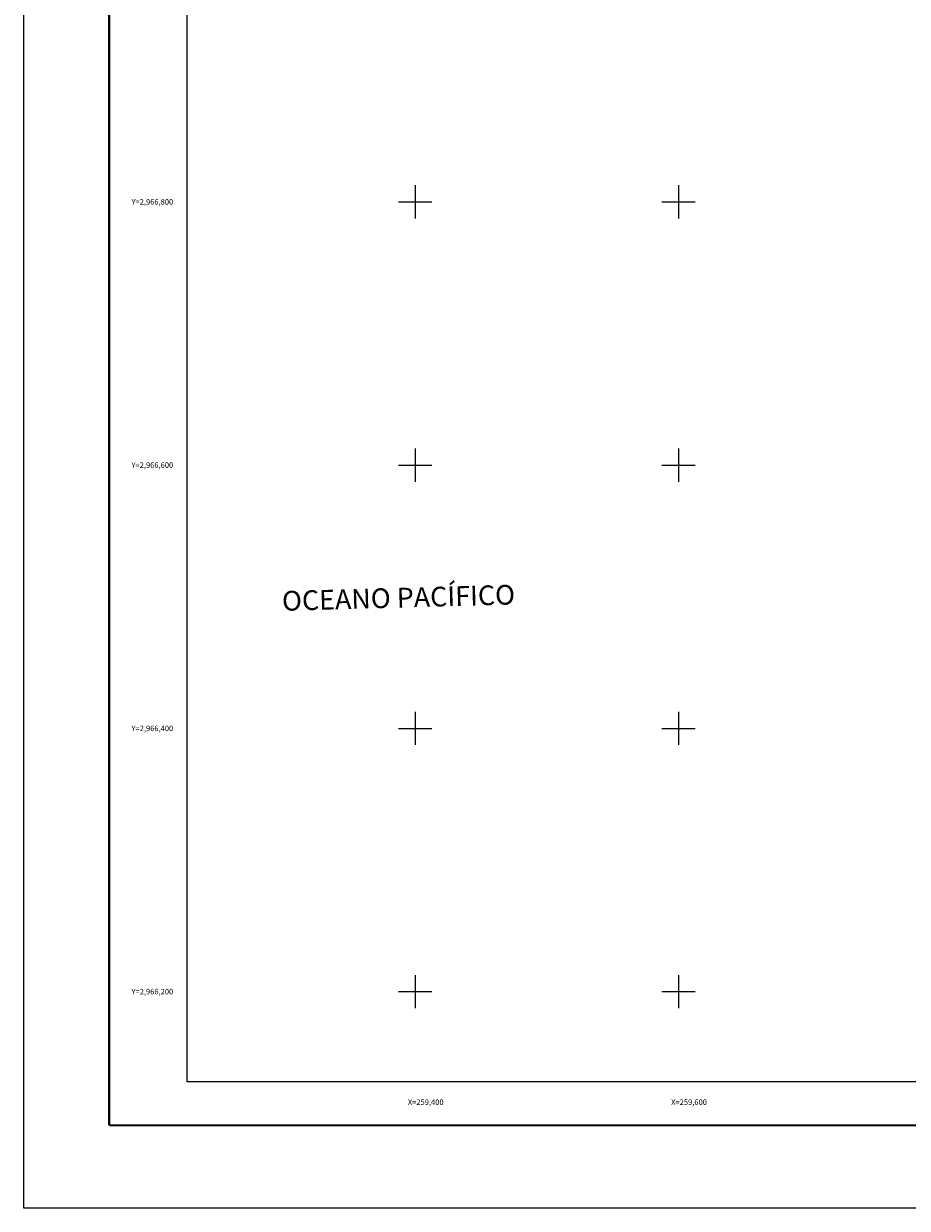
# Model space of a CAD drawing. Units: inches. Extents: x 259103 to 261503, y 2966035 to 2967835.
# Drawn here: x 259103 to 259774, y 2966035 to 2966935 of the extents above; entities that cross this region are included whole.
import ezdxf
from ezdxf.enums import TextEntityAlignment as Align

# ---------------------------------------------------------------- set-up
doc = ezdxf.new("R2010")
doc.units = ezdxf.units.IN
doc.header["$LTSCALE"] = 40
doc.header["$MEASUREMENT"] = 0
doc.linetypes.add('CENTRO1', pattern=[0.44, 0.2, -0.08, 0.08, -0.08])
for name, color, linetype in [('CVL_RET_TX', 2, 'Continuous'), ('CVL_RETUTM', 8, 'Continuous'), ('Lomo', 7, 'Continuous')]:
    doc.layers.add(name, color=color, linetype=linetype)
doc.styles.add('HUECA1', font='HUECA1.shx')
doc.styles.add('ROMANA1', font='ROMANA1.shx')

msp = doc.modelspace()

# ---------------------------------------------------------------- linework, layer by layer
at = {"layer": 'CVL_RETUTM', "color": 8, "linetype": 'Continuous'}
for p, q in [((259400, 2966812.6), (259400, 2966787.4)), ((259600, 2966812.6), (259600, 2966787.4)), ((259387.4, 2966800), (259412.6, 2966800)), ((259587.4, 2966800), (259612.6, 2966800)), ((259400, 2966612.6), (259400, 2966587.4)), ((259600, 2966612.6), (259600, 2966587.4)), ((259387.4, 2966600), (259412.6, 2966600)), ((259587.4, 2966600), (259612.6, 2966600)), ((259400, 2966412.6), (259400, 2966387.4)), ((259600, 2966412.6), (259600, 2966387.4)), ((259387.4, 2966400), (259412.6, 2966400)), ((259587.4, 2966400), (259612.6, 2966400)), ((259400, 2966212.6), (259400, 2966187.4)), ((259600, 2966212.6), (259600, 2966187.4)), ((259387.4, 2966200), (259412.6, 2966200)), ((259587.4, 2966200), (259612.6, 2966200))]:
    msp.add_line(p, q, dxfattribs=at)
at = {"layer": 'Lomo', "color": 255, "linetype": 'Continuous', "elevation": 9.27}
msp.add_lwpolyline([(259102.6, 2967835.37), (261502.6, 2967835.37), (261502.6, 2966035.37), (259102.6, 2966035.37)], close=True, dxfattribs=at)
at = {"layer": 'Lomo', "color": 7, "linetype": 'Continuous', "const_width": 1.6, "elevation": 6.95}
for points in [[(259167.56, 2966098.47), (259167.56, 2967759.78)], [(259167.56, 2966098.47), (261419.41, 2966098.47)]]:
    msp.add_lwpolyline(points, dxfattribs=at)
at = {"layer": 'Lomo', "color": 7, "linetype": 'Continuous', "elevation": 6.95}
msp.add_lwpolyline([(259226.8, 2967731.5), (261026.8, 2967731.5), (261026.8, 2966131.5), (259226.8, 2966131.5)], close=True, dxfattribs=at)
msp.add_lwpolyline([(259226.8, 2967731.5), (261026.8, 2967731.5), (261026.8, 2966131.5), (259226.8, 2966131.5)], close=True, dxfattribs=at)
msp.add_lwpolyline([(259226.8, 2967731.5), (261026.8, 2967731.5), (261026.8, 2966131.5), (259226.8, 2966131.5)], close=True, dxfattribs=at)
msp.add_lwpolyline([(259226.8, 2967731.5), (261026.8, 2967731.5), (261026.8, 2966131.5), (259226.8, 2966131.5)], close=True, dxfattribs=at)

# ---------------------------------------------------------------- texts
at = {"layer": 'CVL_RET_TX', "color": 7, "style": 'ROMANA1'}
for s, p in [('Y=2,966,800', (259216.17, 2966800)), ('Y=2,966,600', (259216.17, 2966600)), ('Y=2,966,400', (259216.17, 2966400)), ('Y=2,966,200', (259216.17, 2966200)), ('X=259,400', (259421.55, 2966116.01)), ('X=259,600', (259621.55, 2966116.01))]:
    msp.add_text(s, height=4.2, dxfattribs=at).set_placement(p, align=Align.MIDDLE_RIGHT)
at = {"layer": 'Lomo', "linetype": 'CENTRO1', "insert": (259298.58, 2966504.27, -26.57), "char_height": 14.9813, "width": 276.1411, "attachment_point": 1, "rotation": 1.58791, "style": 'HUECA1'}
msp.add_mtext('{\\fArial|b0|i0|c0|p34;OCEANO PACÍFICO}', dxfattribs=at)

doc.saveas('drawing.dxf')
